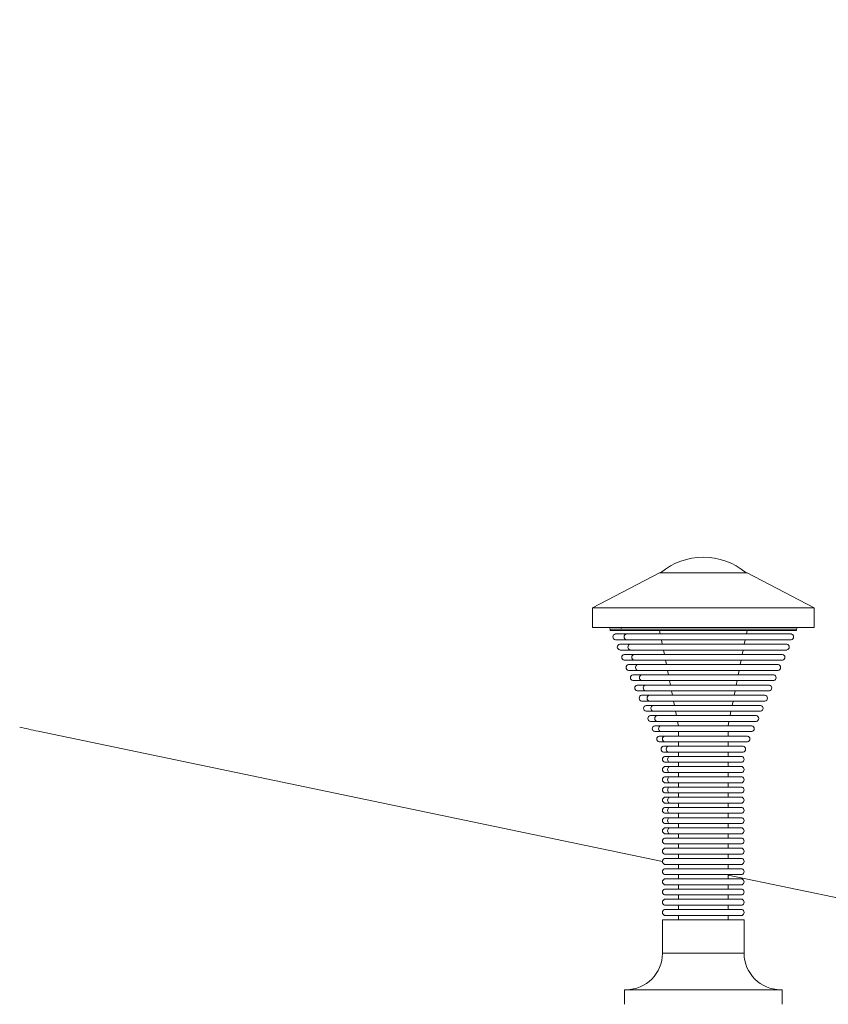
# Model space of a CAD drawing. Units: millimetres. Extents: x 693 to 8889, y -903 to 1163.
# Drawn here: x 1096 to 1373, y 9 to 347 of the extents above; entities that cross this region are included whole.
import ezdxf

# ---------------------------------------------------------------- set-up
doc = ezdxf.new("R2010")
doc.units = ezdxf.units.MM
doc.styles.get("Standard").update_dxf_attribs({"font": 'arial.ttf'})
doc.dimstyles.get("Standard").update_dxf_attribs({"dimtxt": 0.18, "dimasz": 0.18, "dimexe": 0.18, "dimexo": 0.0625, "dimgap": 0.09, "dimtad": 0, "dimtih": 1, "dimtoh": 1, "dimdec": 4, "dimzin": 0, "dimdsep": 46, "dimtxsty": 'Standard', "dimcen": 0.09, "dimadec": 0, "dimazin": 0, "dimtfac": 1, "dimtdec": 4, "dimtofl": 0, "dimtmove": 0, "dimatfit": 3, "dimfxl": 1, "dimtolj": 1, "dimtzin": 0, "dimarcsym": 0})

# ---------------------------------------------------------------- blocks, each defined once
blk = doc.blocks.new('A$C01ac3710')
at = {"color": 0, "linetype": 'Continuous', "lineweight": 0}
for p, q in [((-553.65, 39.29), (-576.65, 27.29)), ((-523.65, 39.29), (-553.65, 39.29)), ((-523.65, 39.29), (-500.65, 27.29)), ((-500.65, 27.29), (-576.65, 27.29)), ((-576.65, 20.49), (-576.65, 27.29)), ((-500.65, 20.49), (-500.65, 27.29)), ((-500.65, 20.49), (-576.65, 20.49)), ((-566.69, 19.99), (-570.65, 19.99)), ((-570.65, 19.49), (-570.65, 19.99)), ((-506.65, 19.49), (-570.65, 19.49)), ((-565.07, 18.29), (-568.81, 18.29)), ((-506.65, 19.99), (-566.69, 19.99)), ((-508.5, 18.29), (-565.07, 18.29)), ((-553.41, 18.29), (-553.65, 19.49)), ((-523.89, 18.29), (-523.65, 19.49)), ((-506.65, 19.49), (-506.65, 19.99)), ((-565.07, 16.29), (-568.81, 16.29)), ((-563.76, 14.79), (-567.31, 14.79)), ((-508.5, 16.29), (-565.07, 16.29)), ((-510, 14.79), (-563.76, 14.79)), ((-552.72, 14.79), (-553.02, 16.29)), ((-524.59, 14.79), (-524.29, 16.29)), ((-563.76, 12.79), (-567.31, 12.79)), ((-562.44, 11.29), (-565.81, 11.29)), ((-510, 12.79), (-563.76, 12.79)), ((-511.5, 11.29), (-562.44, 11.29)), ((-552.02, 11.29), (-552.32, 12.79)), ((-525.28, 11.29), (-524.98, 12.79)), ((-562.44, 9.29), (-565.81, 9.29)), ((-561.13, 7.79), (-564.31, 7.79)), ((-511.5, 9.29), (-562.44, 9.29)), ((-513, 7.79), (-561.13, 7.79)), ((-551.33, 7.79), (-551.63, 9.29)), ((-525.98, 7.79), (-525.68, 9.29)), ((-561.13, 5.79), (-564.31, 5.79)), ((-559.82, 4.29), (-562.81, 4.29)), ((-513, 5.79), (-561.13, 5.79)), ((-514.5, 4.29), (-559.82, 4.29)), ((-550.63, 4.29), (-550.93, 5.79)), ((-526.67, 4.29), (-526.38, 5.79)), ((-559.82, 2.29), (-562.81, 2.29)), ((-558.5, 0.79), (-561.31, 0.79)), ((-514.5, 2.29), (-559.82, 2.29)), ((-516, 0.79), (-558.5, 0.79)), ((-549.94, 0.79), (-550.23, 2.29)), ((-527.37, 0.79), (-527.07, 2.29)), ((-558.5, -1.21), (-561.31, -1.21)), ((-557.19, -2.71), (-559.81, -2.71)), ((-516, -1.21), (-558.5, -1.21)), ((-517.5, -2.71), (-557.19, -2.71)), ((-549.24, -2.71), (-549.54, -1.21)), ((-528.07, -2.71), (-527.77, -1.21)), ((-557.19, -4.71), (-559.81, -4.71)), ((-555.87, -6.21), (-558.31, -6.21)), ((-517.5, -4.71), (-557.19, -4.71)), ((-519, -6.21), (-555.87, -6.21)), ((-548.54, -6.21), (-548.84, -4.71)), ((-528.76, -6.21), (-528.46, -4.71)), ((-555.87, -8.21), (-558.31, -8.21)), ((-554.56, -9.71), (-556.81, -9.71)), ((-519, -8.21), (-555.87, -8.21)), ((-520.5, -9.71), (-554.56, -9.71)), ((-547.85, -9.71), (-548.15, -8.21)), ((-529.46, -9.71), (-529.16, -8.21)), ((-554.56, -11.71), (-556.81, -11.71)), ((-553.25, -13.21), (-555.31, -13.21)), ((-520.5, -11.71), (-554.56, -11.71)), ((-522, -13.21), (-553.25, -13.21)), ((-547.15, -13.21), (-547.45, -11.71)), ((-530.15, -13.21), (-529.85, -11.71)), ((-766.84, -15.04), (-552.65, -59.69)), ((-553.25, -15.21), (-555.31, -15.21)), ((-551.93, -16.71), (-553.81, -16.71)), ((-522, -15.21), (-553.25, -15.21)), ((-523.5, -16.71), (-551.93, -16.71)), ((-547.15, -16.71), (-547.15, -15.21)), ((-530.15, -16.71), (-530.15, -15.21)), ((-551.93, -18.71), (-553.81, -18.71)), ((-550.61, -20.21), (-552.3, -20.21)), ((-523.5, -18.71), (-551.93, -18.71)), ((-525, -20.21), (-550.61, -20.21)), ((-547.15, -20.21), (-547.15, -18.71)), ((-530.15, -20.21), (-530.15, -18.71)), ((-550.61, -22.21), (-552.3, -22.21)), ((-525, -22.21), (-550.61, -22.21)), ((-547.15, -23.71), (-547.15, -22.21)), ((-530.15, -23.71), (-530.15, -22.21)), ((-550.3, -23.71), (-551.94, -23.71)), ((-550.3, -25.71), (-551.94, -25.71)), ((-525.36, -23.71), (-550.3, -23.71)), ((-525.36, -25.71), (-550.3, -25.71)), ((-547.15, -27.21), (-547.15, -25.71)), ((-530.15, -27.21), (-530.15, -25.71)), ((-550.3, -27.21), (-551.94, -27.21)), ((-550.3, -29.21), (-551.94, -29.21)), ((-525.36, -27.21), (-550.3, -27.21)), ((-525.36, -29.21), (-550.3, -29.21)), ((-547.15, -30.71), (-547.15, -29.21)), ((-530.15, -30.71), (-530.15, -29.21)), ((-550.3, -30.71), (-551.94, -30.71)), ((-550.3, -32.71), (-551.94, -32.71)), ((-525.36, -30.71), (-550.3, -30.71)), ((-525.36, -32.71), (-550.3, -32.71)), ((-547.15, -34.21), (-547.15, -32.71)), ((-530.15, -34.21), (-530.15, -32.71)), ((-550.3, -34.21), (-551.94, -34.21)), ((-550.3, -36.21), (-551.94, -36.21)), ((-525.36, -34.21), (-550.3, -34.21)), ((-525.36, -36.21), (-550.3, -36.21)), ((-547.15, -37.71), (-547.15, -36.21)), ((-530.15, -37.71), (-530.15, -36.21)), ((-550.3, -37.71), (-551.94, -37.71)), ((-550.3, -39.71), (-551.94, -39.71)), ((-525.36, -37.71), (-550.3, -37.71)), ((-525.36, -39.71), (-550.3, -39.71)), ((-547.15, -41.21), (-547.15, -39.71)), ((-530.15, -41.21), (-530.15, -39.71)), ((-550.3, -41.21), (-551.94, -41.21)), ((-550.3, -43.21), (-551.94, -43.21)), ((-525.36, -41.21), (-550.3, -41.21)), ((-525.36, -43.21), (-550.3, -43.21)), ((-547.15, -44.71), (-547.15, -43.21)), ((-530.15, -44.71), (-530.15, -43.21)), ((-550.3, -44.71), (-551.94, -44.71)), ((-550.3, -46.71), (-551.94, -46.71)), ((-525.36, -44.71), (-550.3, -44.71)), ((-525.36, -46.71), (-550.3, -46.71)), ((-547.15, -48.21), (-547.15, -46.71)), ((-530.15, -48.21), (-530.15, -46.71)), ((-550.3, -48.21), (-551.94, -48.21)), ((-550.3, -50.21), (-551.94, -50.21)), ((-525.36, -48.21), (-550.3, -48.21)), ((-525.36, -50.21), (-550.3, -50.21)), ((-547.15, -51.71), (-547.15, -50.21)), ((-530.15, -51.71), (-530.15, -50.21)), ((-551.94, -51.71), (-525.36, -51.71)), ((-551.94, -53.71), (-525.36, -53.71)), ((-547.15, -53.71), (-547.15, -55.21)), ((-530.15, -53.71), (-530.15, -55.21)), ((-551.94, -55.21), (-525.36, -55.21)), ((-551.94, -57.21), (-525.36, -57.21)), ((-547.15, -57.21), (-547.15, -58.71)), ((-530.15, -57.21), (-530.15, -58.71)), ((-551.94, -58.71), (-525.36, -58.71)), ((-551.94, -60.71), (-525.36, -60.71)), ((-547.75, -60.71), (-547.15, -60.83)), ((-547.15, -60.71), (-547.15, -62.21)), ((-530.15, -60.71), (-530.15, -62.21)), ((-551.94, -62.21), (-525.36, -62.21)), ((-551.94, -64.21), (-525.36, -64.21)), ((-551.94, -65.71), (-525.36, -65.71)), ((-547.15, -64.21), (-547.15, -65.71)), ((-530.15, -64.21), (-530.15, -65.71)), ((-530.15, -64.38), (-474.63, -75.95)), ((-551.94, -67.71), (-525.36, -67.71)), ((-551.94, -69.21), (-525.36, -69.21)), ((-547.15, -67.71), (-547.15, -69.21)), ((-530.15, -67.71), (-530.15, -69.21)), ((-551.94, -71.21), (-525.36, -71.21)), ((-551.94, -72.71), (-525.36, -72.71)), ((-547.15, -71.21), (-547.15, -72.71)), ((-530.15, -71.21), (-530.15, -72.71)), ((-551.94, -74.71), (-525.36, -74.71)), ((-551.94, -76.21), (-525.36, -76.21)), ((-547.15, -74.71), (-547.15, -76.21)), ((-530.15, -74.71), (-530.15, -76.21)), ((-552.65, -79.71), (-524.65, -79.71)), ((-552.65, -79.71), (-552.65, -91.21)), ((-551.94, -78.21), (-525.36, -78.21)), ((-547.15, -78.21), (-547.15, -79.71)), ((-530.15, -78.21), (-530.15, -79.71)), ((-524.65, -79.71), (-524.65, -91.21)), ((-552.65, -91.21), (-524.65, -91.21)), ((-565.65, -103.71), (-511.65, -103.71)), ((-565.65, -103.71), (-565.65, -108.71)), ((-511.65, -103.71), (-511.65, -108.71))]:
    blk.add_line(p, q, dxfattribs=at)
for centre, radius, start, end in [((-538.65, 21.76), 22.85, 50.0945, 129.9055), ((-571.15, 19.99), 0.5, 360, 90), ((-506.15, 19.99), 0.5, 90, 180), ((-568.64, 17.29), 1.01, 99.7579, 260.2421), ((-508.67, 17.29), 1.01, 279.7579, 80.2421), ((-567.14, 13.79), 1.01, 99.7579, 260.2421), ((-510.17, 13.79), 1.01, 279.7579, 80.2421), ((-565.64, 10.29), 1.01, 99.7579, 260.2421), ((-511.67, 10.29), 1.01, 279.7579, 80.2421), ((-564.14, 6.79), 1.01, 99.7579, 260.2421), ((-513.17, 6.79), 1.01, 279.7579, 80.2421), ((-562.64, 3.29), 1.01, 99.7579, 260.2421), ((-514.67, 3.29), 1.01, 279.7579, 80.2421), ((-561.14, -0.21), 1.01, 99.7579, 260.2421), ((-516.17, -0.21), 1.01, 279.7579, 80.2421), ((-559.64, -3.71), 1.01, 99.7579, 260.2421), ((-517.67, -3.71), 1.01, 279.7579, 80.2421), ((-558.14, -7.21), 1.01, 99.7579, 260.2421), ((-519.17, -7.21), 1.01, 279.7579, 80.2421), ((-556.64, -10.71), 1.01, 99.7579, 260.2421), ((-520.67, -10.71), 1.01, 279.7579, 80.2421), ((-555.14, -14.21), 1.01, 99.7579, 260.2421), ((-522.17, -14.21), 1.01, 279.7579, 80.2421), ((-715.83, 229.7), 250, 256.7395, 258.2256), ((-553.64, -17.71), 1.01, 99.7579, 260.2421), ((-523.67, -17.71), 1.01, 279.7579, 80.2421), ((-552.13, -21.21), 1.01, 99.7579, 260.2421), ((-525.17, -21.21), 1.01, 279.7579, 80.2421), ((-551.59, -24.71), 1.06, 109.2053, 250.7947), ((-525.71, -24.71), 1.06, 289.2053, 70.7947), ((-551.59, -28.21), 1.06, 109.2053, 250.7947), ((-525.71, -28.21), 1.06, 289.2053, 70.7947), ((-551.59, -31.71), 1.06, 109.2053, 250.7947), ((-525.71, -31.71), 1.06, 289.2053, 70.7947), ((-551.59, -35.21), 1.06, 109.2053, 250.7947), ((-525.71, -35.21), 1.06, 289.2053, 70.7947), ((-551.59, -38.71), 1.06, 109.2053, 250.7947), ((-525.71, -38.71), 1.06, 289.2053, 70.7947), ((-551.59, -42.21), 1.06, 109.2053, 250.7947), ((-525.71, -42.21), 1.06, 289.2053, 70.7947), ((-551.59, -45.71), 1.06, 109.2053, 250.7947), ((-525.71, -45.71), 1.06, 289.2053, 70.7947), ((-551.59, -49.21), 1.06, 109.2053, 250.7947), ((-525.71, -49.21), 1.06, 289.2053, 70.7947), ((-551.59, -52.71), 1.06, 109.2053, 250.7947), ((-525.71, -52.71), 1.06, 289.2053, 70.7947), ((-551.59, -56.21), 1.06, 109.2053, 250.7947), ((-525.71, -56.21), 1.06, 289.2053, 70.7947), ((-551.59, -59.71), 1.06, 109.2053, 250.7947), ((-525.71, -59.71), 1.06, 289.2053, 70.7947), ((-551.59, -63.21), 1.06, 109.2053, 250.7947), ((-525.71, -63.21), 1.06, 289.2053, 70.7947), ((-551.59, -66.71), 1.06, 109.2053, 250.7947), ((-525.71, -66.71), 1.06, 289.2053, 70.7947), ((-551.59, -70.21), 1.06, 109.2053, 250.7947), ((-525.71, -70.21), 1.06, 289.2053, 70.7947), ((-551.59, -73.71), 1.06, 109.2053, 250.7947), ((-525.71, -73.71), 1.06, 289.2053, 70.7947), ((-551.59, -77.21), 1.06, 109.2053, 250.7947), ((-525.71, -77.21), 1.06, 289.2053, 70.7947), ((-565.15, -91.21), 12.5, 270, 360), ((-512.15, -91.21), 12.5, 180, 270)]:
    blk.add_arc(centre, radius, start, end, dxfattribs=at)
for centre, major_axis, start_param, end_param in [((-567.12, 19.99), (0, 0.5), -1.570796, 0), ((-564.92, 17.29), (0, 1.01), 0.170307, 2.971286), ((-563.61, 13.79), (0, 1.01), 0.170307, 2.971286), ((-562.29, 10.29), (0, 1.01), 0.170307, 2.971286), ((-560.98, 6.79), (0, 1.01), 0.170307, 2.971286), ((-559.67, 3.29), (0, 1.01), 0.170307, 2.971286), ((-558.35, -0.21), (0, 1.01), 0.170307, 2.971286), ((-557.04, -3.71), (0, 1.01), 0.170307, 2.971286), ((-555.72, -7.21), (0, 1.01), 0.170307, 2.971286), ((-554.41, -10.71), (0, 1.01), 0.170307, 2.971286), ((-553.09, -14.21), (0, 1.01), 0.170307, 2.971286), ((-551.78, -17.71), (0, 1.01), 0.170307, 2.971286), ((-550.46, -21.21), (0, 1.01), 0.170307, 2.971286), ((-549.99, -24.71), (0, 1.06), 0.335196, 2.806397), ((-549.99, -28.21), (0, 1.06), 0.335196, 2.806397), ((-549.99, -31.71), (0, 1.06), 0.335196, 2.806397), ((-549.99, -35.21), (0, 1.06), 0.335196, 2.806397), ((-549.99, -38.71), (0, 1.06), 0.335196, 2.806397), ((-549.99, -42.21), (0, 1.06), 0.335196, 2.806397), ((-549.99, -45.71), (0, 1.06), 0.335196, 2.806397), ((-549.99, -49.21), (0, 1.06), 0.335196, 2.806397)]:
    blk.add_ellipse(centre, major_axis=major_axis, ratio=0.876064, start_param=start_param, end_param=end_param, dxfattribs=at)
blk = doc.blocks.new('*D59')
at = {"color": 0, "lineweight": -2, "transparency": 16777216}
for p, q in [((970.21, 897.68), (970.21, 937.86)), ((1070.21, 937.68), (2668.39, 937.68)), ((2768.39, 897.68), (2768.39, 937.86))]:
    blk.add_line(p, q, dxfattribs=at)
at = {"color": 0, "transparency": 16777216}
for points in [[(1070.21, 954.35), (1070.21, 921.01), (970.21, 937.68)], [(2668.39, 954.35), (2668.39, 921.01), (2768.39, 937.68)]]:
    blk.add_solid(points, dxfattribs=at)
at = {"layer": 'Defpoints', "color": 0, "transparency": 16777216}
for p in [(2768.39, 937.68), (970.21, -3.64), (2768.39, -3.64)]:
    blk.add_point(p, dxfattribs=at)
at = {"color": 0, "lineweight": 13, "transparency": 16777216, "insert": (1869.3, 1064.27), "char_height": 150, "attachment_point": 5}
blk.add_mtext('\\A1;180', dxfattribs=at)
blk = doc.blocks.new('*D60')
at = {"color": 0, "lineweight": -2, "transparency": 16777216}
for p, q in [((958.46, 895.45), (918.28, 895.45)), ((918.46, 795.45), (918.46, -802.73)), ((958.46, -902.73), (918.28, -902.73))]:
    blk.add_line(p, q, dxfattribs=at)
at = {"color": 0, "transparency": 16777216}
for points in [[(901.8, 795.45), (935.13, 795.45), (918.46, 895.45)], [(901.8, -802.73), (935.13, -802.73), (918.46, -902.73)]]:
    blk.add_solid(points, dxfattribs=at)
at = {"layer": 'Defpoints', "color": 0, "transparency": 16777216}
for p in [(1869.3, 895.45), (918.46, -902.73), (1869.3, -902.73)]:
    blk.add_point(p, dxfattribs=at)
at = {"color": 0, "lineweight": 13, "transparency": 16777216, "insert": (791.88, -3.64), "char_height": 150, "attachment_point": 5, "rotation": 90}
blk.add_mtext('\\A1;180', dxfattribs=at)

msp = doc.modelspace()

# ---------------------------------------------------------------- block references
at = {"lineweight": 13}
msp.add_blockref('A$C01ac3710', (1868.77669, 118.07159), dxfattribs=at)

# ---------------------------------------------------------------- dimensions: what is measured, and where the dimension line sits
dim = msp.add_linear_dim(base=(2768.38797, 937.67961), p1=(970.2127, -3.63788), p2=(2768.38797, -3.63788), text='180', dimstyle='Standard', override={"dimtxt": 150, "dimasz": 100, "dimgap": 50, "dimtad": 3, "dimtih": 0, "dimtoh": 0, "dimfxl": 40, "dimfxlon": 1}, dxfattribs=at)
dim.commit()
dim.dimension.update_dxf_attribs({"geometry": '*D59', "text_midpoint": (1869.30033, 1064.26556)})
dim = msp.add_linear_dim(base=(918.46469, -902.72552), p1=(1869.30033, 895.44975), p2=(1869.30033, -902.72552), angle=90, text='180', dimstyle='Standard', override={"dimtxt": 150, "dimasz": 100, "dimgap": 50, "dimtad": 3, "dimtih": 0, "dimtoh": 0, "dimfxl": 40, "dimfxlon": 1}, dxfattribs=at)
dim.commit()
dim.dimension.update_dxf_attribs({"geometry": '*D60', "text_midpoint": (791.87874, -3.63788)})

doc.saveas('drawing.dxf')
